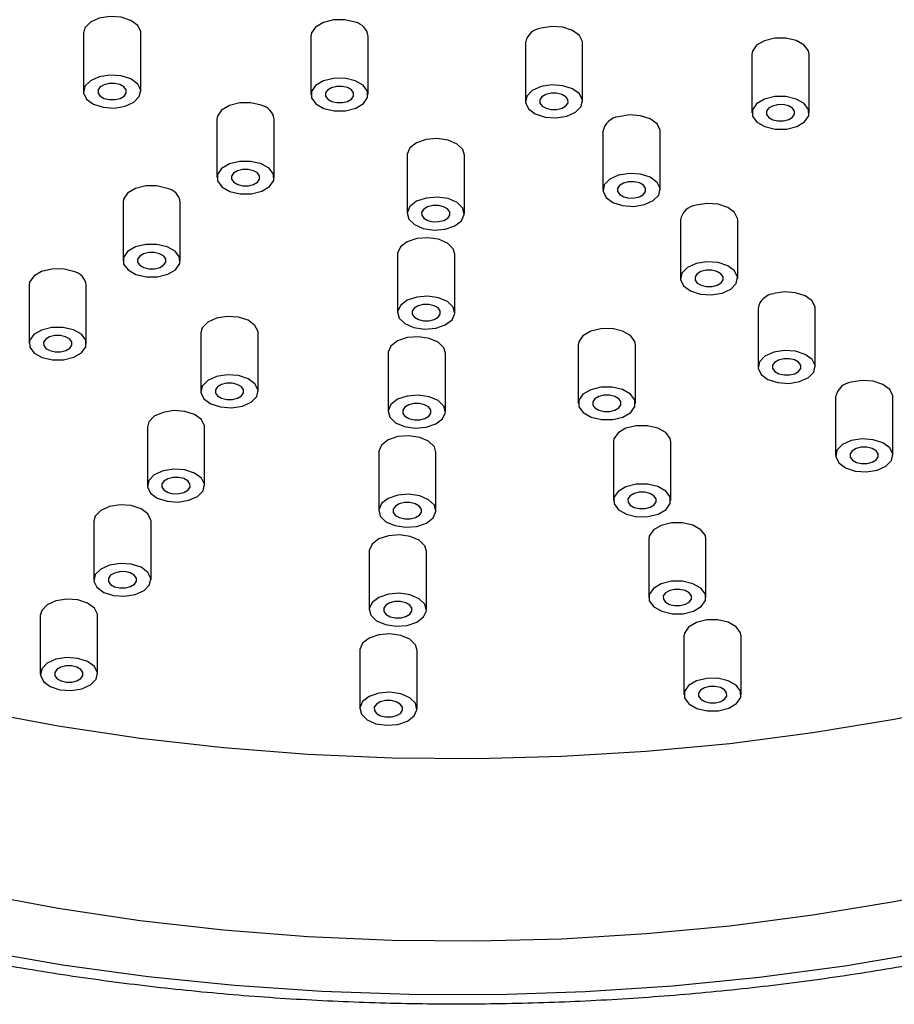
# Model space of a CAD drawing. Units: millimetres. Extents: x 5 to 995, y 5 to 995.
# Drawn here: x 194 to 206, y 238 to 251 of the extents above; entities that cross this region are included whole.
import ezdxf

# ---------------------------------------------------------------- set-up
doc = ezdxf.new("R2010")
doc.units = ezdxf.units.MM

msp = doc.modelspace()

# ---------------------------------------------------------------- linework, layer by layer
at = {"color": 7, "linetype": 'Continuous', "lineweight": 25}
for p, q in [((195.039, 251.209), (195.039, 250.393)), ((195.839, 250.393), (195.839, 251.209)), ((198.216, 251.167), (198.216, 250.35)), ((199.016, 250.35), (199.016, 251.167)), ((201.212, 251.071), (201.212, 250.255)), ((202.012, 250.255), (202.012, 251.071)), ((204.378, 250.912), (204.378, 250.095)), ((205.178, 250.095), (205.178, 250.912)), ((196.904, 250.007), (196.904, 249.19)), ((197.704, 249.19), (197.704, 250.007)), ((202.295, 249.835), (202.295, 249.019)), ((203.095, 249.019), (203.095, 249.835)), ((199.56, 249.504), (199.56, 248.688)), ((200.36, 248.688), (200.36, 249.504)), ((195.591, 248.847), (195.591, 248.031)), ((196.391, 248.031), (196.391, 248.847)), ((203.379, 248.599), (203.379, 247.782)), ((204.179, 247.782), (204.179, 248.599)), ((199.427, 248.121), (199.427, 247.304)), ((200.227, 247.304), (200.227, 248.121)), ((194.278, 247.687), (194.278, 246.871)), ((195.078, 246.871), (195.078, 247.687)), ((204.463, 247.363), (204.463, 246.546)), ((205.263, 246.546), (205.263, 247.363)), ((196.678, 247.022), (196.678, 246.205)), ((197.478, 246.205), (197.478, 247.022)), ((199.295, 246.737), (199.295, 245.921)), ((200.095, 245.921), (200.095, 246.737)), ((201.95, 246.854), (201.95, 246.037)), ((202.75, 246.037), (202.75, 246.854)), ((205.547, 246.127), (205.547, 245.31)), ((206.347, 245.31), (206.347, 246.127)), ((195.931, 245.705), (195.931, 244.889)), ((196.731, 244.889), (196.731, 245.705)), ((202.443, 245.498), (202.443, 244.681)), ((203.243, 244.681), (203.243, 245.498)), ((199.163, 245.354), (199.163, 244.537)), ((199.963, 244.537), (199.963, 245.354)), ((195.183, 244.389), (195.183, 243.572)), ((195.983, 243.572), (195.983, 244.389)), ((202.935, 244.142), (202.935, 243.325)), ((203.735, 243.325), (203.735, 244.142)), ((199.031, 243.971), (199.031, 243.154)), ((199.831, 243.154), (199.831, 243.971)), ((194.435, 243.072), (194.435, 242.256)), ((195.235, 242.256), (195.235, 243.072)), ((203.428, 242.786), (203.428, 241.969)), ((204.228, 241.969), (204.228, 242.786)), ((198.899, 242.587), (198.899, 241.771)), ((199.699, 241.771), (199.699, 242.587))]:
    msp.add_line(p, q, dxfattribs=at)
at = {"color": 7, "linetype": 'Continuous', "lineweight": 25, "flags": 128}
for points in [[(195.796, 251.313), (195.7, 251.384), (195.564, 251.429), (195.409, 251.439), (195.258, 251.415), (195.136, 251.36), (195.059, 251.281), (195.039, 251.209)], [(195.839, 251.209), (195.838, 251.227), (195.796, 251.313)], [(198.835, 251.36), (198.69, 251.394), (198.534, 251.393), (198.391, 251.357), (198.281, 251.293), (198.223, 251.21), (198.216, 251.167)], [(202.012, 251.071), (202.011, 251.089), (201.969, 251.176), (201.872, 251.247), (201.736, 251.291), (201.581, 251.302), (201.431, 251.277)], [(205.178, 250.912), (205.169, 250.959), (205.108, 251.042), (204.997, 251.105), (204.852, 251.139), (204.696, 251.138), (204.552, 251.102), (204.443, 251.038)], [(204.443, 251.038), (204.385, 250.954), (204.378, 250.912)], [(195.082, 250.288), (195.178, 250.217), (195.314, 250.173), (195.469, 250.162), (195.62, 250.187), (195.742, 250.242), (195.819, 250.321), (195.838, 250.41), (195.796, 250.497), (195.7, 250.568), (195.564, 250.612), (195.409, 250.623), (195.258, 250.599), (195.136, 250.543), (195.059, 250.465), (195.04, 250.375), (195.082, 250.288)], [(195.33, 250.296), (195.402, 250.279), (195.48, 250.28), (195.552, 250.297), (195.606, 250.329), (195.636, 250.371), (195.635, 250.416), (195.604, 250.458), (195.548, 250.489), (195.476, 250.506), (195.398, 250.506), (195.326, 250.488), (195.272, 250.456), (195.242, 250.414), (195.243, 250.369), (195.274, 250.327), (195.33, 250.296)], [(198.398, 250.157), (198.542, 250.123), (198.698, 250.124), (198.842, 250.16), (198.951, 250.224), (199.009, 250.308), (199.008, 250.398), (198.947, 250.481), (198.835, 250.544), (198.69, 250.577), (198.534, 250.576), (198.391, 250.541), (198.281, 250.477), (198.223, 250.393), (198.225, 250.303), (198.286, 250.22), (198.398, 250.157)], [(198.507, 250.254), (198.579, 250.237), (198.657, 250.237), (198.729, 250.255), (198.784, 250.287), (198.813, 250.329), (198.812, 250.374), (198.781, 250.415), (198.726, 250.447), (198.653, 250.464), (198.575, 250.463), (198.503, 250.446), (198.449, 250.413), (198.42, 250.372), (198.421, 250.327), (198.451, 250.285), (198.507, 250.254)], [(201.792, 250.049), (201.915, 250.104), (201.992, 250.183), (202.011, 250.272), (201.969, 250.359), (201.872, 250.43), (201.736, 250.474), (201.581, 250.485), (201.431, 250.461), (201.308, 250.405), (201.232, 250.327), (201.213, 250.237), (201.255, 250.151), (201.351, 250.08), (201.487, 250.035), (201.642, 250.025), (201.792, 250.049)], [(201.502, 250.158), (201.575, 250.141), (201.653, 250.142), (201.725, 250.16), (201.779, 250.192), (201.808, 250.234), (201.807, 250.279), (201.777, 250.32), (201.721, 250.352), (201.649, 250.368), (201.571, 250.368), (201.499, 250.35), (201.444, 250.318), (201.415, 250.276), (201.416, 250.231), (201.447, 250.19), (201.502, 250.158)], [(205.113, 249.969), (205.171, 250.052), (205.169, 250.143), (205.108, 250.225), (204.997, 250.288), (204.852, 250.322), (204.696, 250.321), (204.552, 250.286), (204.443, 250.221), (204.385, 250.138), (204.386, 250.048), (204.448, 249.965), (204.559, 249.902), (204.704, 249.868), (204.86, 249.869), (205.004, 249.904), (205.113, 249.969)], [(197.522, 250.2), (197.378, 250.234), (197.222, 250.233), (197.078, 250.198), (196.969, 250.133), (196.911, 250.05), (196.904, 250.007)], [(204.668, 249.998), (204.741, 249.982), (204.819, 249.982), (204.891, 250), (204.945, 250.032), (204.974, 250.074), (204.974, 250.119), (204.943, 250.16), (204.887, 250.192), (204.815, 250.209), (204.737, 250.208), (204.665, 250.19), (204.61, 250.158), (204.581, 250.116), (204.582, 250.071), (204.613, 250.03), (204.668, 249.998)], [(203.095, 249.835), (203.094, 249.853), (203.052, 249.939), (202.956, 250.01), (202.82, 250.055), (202.665, 250.065), (202.515, 250.041)], [(199.982, 249.735), (199.827, 249.722), (199.693, 249.676), (199.599, 249.604), (199.56, 249.517), (199.56, 249.504)], [(200.36, 249.504), (200.337, 249.581), (200.258, 249.658), (200.133, 249.712), (199.982, 249.735)], [(197.085, 248.997), (197.23, 248.963), (197.386, 248.964), (197.529, 249), (197.639, 249.064), (197.697, 249.148), (197.695, 249.238), (197.634, 249.321), (197.522, 249.384), (197.378, 249.417), (197.222, 249.416), (197.078, 249.381), (196.969, 249.317), (196.911, 249.233), (196.912, 249.143), (196.973, 249.06), (197.085, 248.997)], [(197.194, 249.094), (197.267, 249.077), (197.345, 249.077), (197.416, 249.095), (197.471, 249.127), (197.5, 249.169), (197.499, 249.214), (197.469, 249.256), (197.413, 249.287), (197.341, 249.304), (197.263, 249.303), (197.191, 249.286), (197.136, 249.254), (197.107, 249.212), (197.108, 249.167), (197.139, 249.125), (197.194, 249.094)], [(202.876, 248.813), (202.999, 248.868), (203.076, 248.947), (203.094, 249.036), (203.052, 249.123), (202.956, 249.194), (202.82, 249.238), (202.665, 249.249), (202.515, 249.225), (202.392, 249.169), (202.315, 249.091), (202.297, 249.001), (202.339, 248.914), (202.435, 248.844), (202.571, 248.799), (202.726, 248.788), (202.876, 248.813)], [(196.21, 249.04), (196.065, 249.074), (195.909, 249.073), (195.765, 249.038), (195.656, 248.973), (195.598, 248.89), (195.591, 248.847)], [(202.586, 248.922), (202.658, 248.905), (202.736, 248.906), (202.808, 248.923), (202.863, 248.956), (202.892, 248.997), (202.891, 249.042), (202.861, 249.084), (202.805, 249.115), (202.732, 249.132), (202.654, 249.132), (202.583, 249.114), (202.528, 249.082), (202.499, 249.04), (202.5, 248.995), (202.53, 248.954), (202.586, 248.922)], [(199.938, 248.457), (200.092, 248.47), (200.227, 248.516), (200.32, 248.588), (200.359, 248.675), (200.337, 248.764), (200.258, 248.842), (200.133, 248.896), (199.982, 248.918), (199.827, 248.905), (199.693, 248.86), (199.599, 248.788), (199.56, 248.7), (199.582, 248.611), (199.662, 248.533), (199.786, 248.479), (199.938, 248.457)], [(199.85, 248.591), (199.923, 248.574), (200.001, 248.575), (200.073, 248.592), (200.127, 248.624), (200.156, 248.666), (200.155, 248.711), (200.125, 248.753), (200.069, 248.784), (199.997, 248.801), (199.919, 248.801), (199.847, 248.783), (199.792, 248.751), (199.763, 248.709), (199.764, 248.664), (199.795, 248.622), (199.85, 248.591)], [(204.179, 248.599), (204.178, 248.617), (204.136, 248.703), (204.04, 248.774), (203.904, 248.818), (203.749, 248.829), (203.599, 248.805)], [(195.772, 247.837), (195.917, 247.804), (196.073, 247.805), (196.217, 247.84), (196.326, 247.904), (196.384, 247.988), (196.382, 248.078), (196.321, 248.161), (196.21, 248.224), (196.065, 248.257), (195.909, 248.257), (195.765, 248.221), (195.656, 248.157), (195.598, 248.073), (195.599, 247.983), (195.661, 247.9), (195.772, 247.837)], [(199.85, 248.351), (199.695, 248.339), (199.561, 248.293), (199.467, 248.221), (199.428, 248.133), (199.427, 248.121)], [(200.227, 248.121), (200.205, 248.197), (200.125, 248.275), (200.001, 248.329), (199.85, 248.351)], [(195.882, 247.934), (195.954, 247.917), (196.032, 247.918), (196.104, 247.935), (196.158, 247.967), (196.188, 248.009), (196.187, 248.054), (196.156, 248.096), (196.1, 248.127), (196.028, 248.144), (195.95, 248.144), (195.878, 248.126), (195.824, 248.094), (195.794, 248.052), (195.795, 248.007), (195.826, 247.965), (195.882, 247.934)], [(203.96, 247.576), (204.083, 247.632), (204.159, 247.711), (204.178, 247.8), (204.136, 247.887), (204.04, 247.958), (203.904, 248.002), (203.749, 248.013), (203.599, 247.989), (203.476, 247.933), (203.399, 247.854), (203.38, 247.765), (203.422, 247.678), (203.519, 247.607), (203.654, 247.563), (203.809, 247.552), (203.96, 247.576)], [(194.897, 247.88), (194.752, 247.914), (194.596, 247.913), (194.453, 247.878), (194.343, 247.813), (194.285, 247.73), (194.278, 247.687)], [(203.67, 247.686), (203.742, 247.669), (203.82, 247.669), (203.892, 247.687), (203.947, 247.719), (203.976, 247.761), (203.975, 247.806), (203.944, 247.848), (203.889, 247.879), (203.816, 247.896), (203.738, 247.895), (203.666, 247.878), (203.612, 247.846), (203.583, 247.804), (203.583, 247.759), (203.614, 247.717), (203.67, 247.686)], [(205.263, 247.363), (205.262, 247.38), (205.22, 247.467), (205.123, 247.538), (204.987, 247.582), (204.833, 247.593), (204.682, 247.569)], [(199.805, 247.074), (199.96, 247.086), (200.094, 247.132), (200.188, 247.204), (200.227, 247.291), (200.205, 247.381), (200.125, 247.458), (200.001, 247.512), (199.85, 247.535), (199.695, 247.522), (199.561, 247.476), (199.467, 247.404), (199.428, 247.317), (199.45, 247.228), (199.529, 247.15), (199.654, 247.096), (199.805, 247.074)], [(199.718, 247.207), (199.791, 247.191), (199.869, 247.191), (199.94, 247.209), (199.995, 247.241), (200.024, 247.283), (200.023, 247.328), (199.993, 247.369), (199.937, 247.401), (199.864, 247.418), (199.786, 247.417), (199.715, 247.399), (199.66, 247.367), (199.631, 247.325), (199.632, 247.28), (199.662, 247.239), (199.718, 247.207)], [(197.203, 247.241), (197.048, 247.252), (196.898, 247.228), (196.775, 247.172), (196.698, 247.094), (196.678, 247.022)], [(197.478, 247.022), (197.477, 247.039), (197.435, 247.126), (197.339, 247.197), (197.203, 247.241)], [(194.46, 246.677), (194.604, 246.644), (194.76, 246.645), (194.904, 246.68), (195.013, 246.744), (195.071, 246.828), (195.07, 246.918), (195.009, 247.001), (194.897, 247.064), (194.752, 247.098), (194.596, 247.097), (194.453, 247.061), (194.343, 246.997), (194.285, 246.913), (194.287, 246.823), (194.348, 246.74), (194.46, 246.677)], [(202.268, 247.08), (202.125, 247.044), (202.016, 246.98), (201.957, 246.896), (201.95, 246.854)], [(202.75, 246.854), (202.742, 246.901), (202.681, 246.984), (202.569, 247.047), (202.424, 247.081), (202.268, 247.08)], [(194.569, 246.774), (194.641, 246.757), (194.719, 246.758), (194.791, 246.775), (194.846, 246.807), (194.875, 246.849), (194.874, 246.894), (194.843, 246.936), (194.788, 246.967), (194.715, 246.984), (194.637, 246.984), (194.565, 246.966), (194.511, 246.934), (194.482, 246.892), (194.483, 246.847), (194.513, 246.805), (194.569, 246.774)], [(199.717, 246.968), (199.563, 246.955), (199.428, 246.909), (199.335, 246.837), (199.296, 246.75), (199.295, 246.737)], [(200.095, 246.737), (200.073, 246.814), (199.993, 246.891), (199.868, 246.945), (199.717, 246.968)], [(205.043, 246.34), (205.166, 246.396), (205.243, 246.474), (205.262, 246.564), (205.22, 246.651), (205.123, 246.721), (204.987, 246.766), (204.833, 246.777), (204.682, 246.752), (204.559, 246.697), (204.483, 246.618), (204.464, 246.529), (204.506, 246.442), (204.602, 246.371), (204.738, 246.327), (204.893, 246.316), (205.043, 246.34)], [(204.753, 246.45), (204.826, 246.433), (204.904, 246.433), (204.976, 246.451), (205.03, 246.483), (205.059, 246.525), (205.059, 246.57), (205.028, 246.611), (204.972, 246.643), (204.9, 246.66), (204.822, 246.659), (204.75, 246.642), (204.695, 246.609), (204.666, 246.568), (204.667, 246.523), (204.698, 246.481), (204.753, 246.45)], [(196.954, 245.986), (197.109, 245.975), (197.259, 245.999), (197.382, 246.055), (197.459, 246.133), (197.477, 246.223), (197.435, 246.309), (197.339, 246.38), (197.203, 246.424), (197.048, 246.435), (196.898, 246.411), (196.775, 246.355), (196.698, 246.277), (196.68, 246.188), (196.722, 246.101), (196.818, 246.03), (196.954, 245.986)], [(196.969, 246.108), (197.042, 246.092), (197.12, 246.092), (197.191, 246.11), (197.246, 246.142), (197.275, 246.184), (197.274, 246.229), (197.244, 246.27), (197.188, 246.302), (197.115, 246.319), (197.037, 246.318), (196.966, 246.3), (196.911, 246.268), (196.882, 246.226), (196.883, 246.181), (196.913, 246.14), (196.969, 246.108)], [(206.347, 246.127), (206.345, 246.144), (206.303, 246.231), (206.207, 246.302), (206.071, 246.346), (205.916, 246.357), (205.766, 246.333)], [(202.432, 245.811), (202.576, 245.846), (202.685, 245.911), (202.743, 245.994), (202.742, 246.085), (202.681, 246.167), (202.569, 246.23), (202.424, 246.264), (202.268, 246.263), (202.125, 246.228), (202.016, 246.163), (201.957, 246.08), (201.959, 245.99), (202.02, 245.907), (202.132, 245.844), (202.276, 245.81), (202.432, 245.811)], [(199.673, 245.69), (199.828, 245.703), (199.962, 245.749), (200.056, 245.821), (200.095, 245.908), (200.073, 245.997), (199.993, 246.075), (199.868, 246.129), (199.717, 246.151), (199.563, 246.139), (199.428, 246.093), (199.335, 246.021), (199.296, 245.933), (199.318, 245.844), (199.397, 245.767), (199.522, 245.713), (199.673, 245.69)], [(202.241, 245.94), (202.313, 245.924), (202.391, 245.924), (202.463, 245.942), (202.518, 245.974), (202.547, 246.016), (202.546, 246.061), (202.516, 246.102), (202.46, 246.134), (202.387, 246.151), (202.309, 246.15), (202.238, 246.132), (202.183, 246.1), (202.154, 246.058), (202.155, 246.013), (202.185, 245.972), (202.241, 245.94)], [(196.455, 245.925), (196.3, 245.935), (196.15, 245.911), (196.027, 245.856), (195.95, 245.777), (195.931, 245.705)], [(196.731, 245.705), (196.729, 245.723), (196.687, 245.809), (196.591, 245.88), (196.455, 245.925)], [(199.586, 245.824), (199.658, 245.807), (199.736, 245.808), (199.808, 245.825), (199.863, 245.858), (199.892, 245.899), (199.891, 245.944), (199.86, 245.986), (199.805, 246.017), (199.732, 246.034), (199.654, 246.034), (199.582, 246.016), (199.528, 245.984), (199.499, 245.942), (199.5, 245.897), (199.53, 245.856), (199.586, 245.824)], [(202.761, 245.724), (202.617, 245.688), (202.508, 245.624), (202.45, 245.54), (202.443, 245.498)], [(203.243, 245.498), (203.234, 245.545), (203.173, 245.628), (203.062, 245.691), (202.917, 245.725), (202.761, 245.724)], [(199.585, 245.584), (199.431, 245.572), (199.296, 245.526), (199.203, 245.454), (199.164, 245.367), (199.163, 245.354)], [(199.963, 245.354), (199.941, 245.43), (199.861, 245.508), (199.736, 245.562), (199.585, 245.584)], [(206.127, 245.104), (206.25, 245.16), (206.327, 245.238), (206.345, 245.328), (206.303, 245.414), (206.207, 245.485), (206.071, 245.529), (205.916, 245.54), (205.766, 245.516), (205.643, 245.461), (205.566, 245.382), (205.548, 245.293), (205.59, 245.206), (205.686, 245.135), (205.822, 245.091), (205.977, 245.08), (206.127, 245.104)], [(205.837, 245.213), (205.91, 245.197), (205.988, 245.197), (206.059, 245.215), (206.114, 245.247), (206.143, 245.289), (206.142, 245.334), (206.112, 245.375), (206.056, 245.407), (205.983, 245.424), (205.905, 245.423), (205.834, 245.405), (205.779, 245.373), (205.75, 245.331), (205.751, 245.286), (205.781, 245.245), (205.837, 245.213)], [(196.206, 244.669), (196.361, 244.658), (196.511, 244.683), (196.634, 244.738), (196.711, 244.817), (196.729, 244.906), (196.687, 244.993), (196.591, 245.064), (196.455, 245.108), (196.3, 245.119), (196.15, 245.095), (196.027, 245.039), (195.95, 244.961), (195.932, 244.871), (195.974, 244.784), (196.07, 244.713), (196.206, 244.669)], [(196.221, 244.792), (196.294, 244.775), (196.372, 244.776), (196.443, 244.793), (196.498, 244.825), (196.527, 244.867), (196.526, 244.912), (196.496, 244.954), (196.44, 244.985), (196.368, 245.002), (196.29, 245.002), (196.218, 244.984), (196.163, 244.952), (196.134, 244.91), (196.135, 244.865), (196.165, 244.823), (196.221, 244.792)], [(202.925, 244.455), (203.069, 244.49), (203.178, 244.555), (203.236, 244.638), (203.234, 244.729), (203.173, 244.811), (203.062, 244.874), (202.917, 244.908), (202.761, 244.907), (202.617, 244.872), (202.508, 244.807), (202.45, 244.724), (202.451, 244.634), (202.513, 244.551), (202.624, 244.488), (202.769, 244.454), (202.925, 244.455)], [(199.541, 244.307), (199.696, 244.319), (199.83, 244.365), (199.924, 244.437), (199.962, 244.525), (199.941, 244.614), (199.861, 244.691), (199.736, 244.746), (199.585, 244.768), (199.431, 244.755), (199.296, 244.709), (199.203, 244.637), (199.164, 244.55), (199.186, 244.461), (199.265, 244.383), (199.39, 244.329), (199.541, 244.307)], [(202.734, 244.584), (202.806, 244.568), (202.884, 244.568), (202.956, 244.586), (203.01, 244.618), (203.039, 244.66), (203.039, 244.705), (203.008, 244.746), (202.952, 244.778), (202.88, 244.795), (202.802, 244.794), (202.73, 244.776), (202.675, 244.744), (202.646, 244.702), (202.647, 244.657), (202.678, 244.616), (202.734, 244.584)], [(195.707, 244.608), (195.552, 244.619), (195.402, 244.595), (195.279, 244.539), (195.203, 244.461), (195.183, 244.389)], [(195.983, 244.389), (195.982, 244.406), (195.94, 244.493), (195.843, 244.564), (195.707, 244.608)], [(199.454, 244.441), (199.526, 244.424), (199.604, 244.424), (199.676, 244.442), (199.731, 244.474), (199.76, 244.516), (199.759, 244.561), (199.728, 244.603), (199.672, 244.634), (199.6, 244.651), (199.522, 244.65), (199.45, 244.633), (199.396, 244.601), (199.367, 244.559), (199.367, 244.514), (199.398, 244.472), (199.454, 244.441)], [(203.253, 244.368), (203.11, 244.332), (203.001, 244.268), (202.942, 244.184), (202.935, 244.142)], [(203.735, 244.142), (203.727, 244.189), (203.666, 244.272), (203.554, 244.335), (203.409, 244.369), (203.253, 244.368)], [(199.453, 244.201), (199.298, 244.188), (199.164, 244.143), (199.07, 244.071), (199.031, 243.983), (199.031, 243.971)], [(199.831, 243.971), (199.808, 244.047), (199.729, 244.125), (199.604, 244.179), (199.453, 244.201)], [(195.458, 243.353), (195.613, 243.342), (195.763, 243.366), (195.886, 243.422), (195.963, 243.5), (195.982, 243.59), (195.94, 243.676), (195.843, 243.747), (195.707, 243.791), (195.552, 243.802), (195.402, 243.778), (195.279, 243.722), (195.203, 243.644), (195.184, 243.555), (195.226, 243.468), (195.322, 243.397), (195.458, 243.353)], [(195.473, 243.475), (195.546, 243.459), (195.624, 243.459), (195.695, 243.477), (195.75, 243.509), (195.779, 243.551), (195.778, 243.596), (195.748, 243.637), (195.692, 243.669), (195.62, 243.686), (195.542, 243.685), (195.47, 243.667), (195.415, 243.635), (195.386, 243.593), (195.387, 243.548), (195.418, 243.507), (195.473, 243.475)], [(203.418, 243.099), (203.561, 243.134), (203.67, 243.199), (203.729, 243.282), (203.727, 243.373), (203.666, 243.455), (203.554, 243.518), (203.409, 243.552), (203.253, 243.551), (203.11, 243.516), (203.001, 243.451), (202.942, 243.368), (202.944, 243.278), (203.005, 243.195), (203.117, 243.132), (203.261, 243.098), (203.418, 243.099)], [(203.226, 243.228), (203.298, 243.212), (203.376, 243.212), (203.448, 243.23), (203.503, 243.262), (203.532, 243.304), (203.531, 243.349), (203.501, 243.39), (203.445, 243.422), (203.372, 243.439), (203.294, 243.438), (203.223, 243.42), (203.168, 243.388), (203.139, 243.346), (203.14, 243.301), (203.17, 243.26), (203.226, 243.228)], [(194.959, 243.292), (194.804, 243.302), (194.654, 243.278), (194.531, 243.223), (194.455, 243.144), (194.435, 243.072)], [(199.409, 242.923), (199.563, 242.936), (199.698, 242.982), (199.791, 243.054), (199.83, 243.141), (199.808, 243.23), (199.729, 243.308), (199.604, 243.362), (199.453, 243.385), (199.298, 243.372), (199.164, 243.326), (199.07, 243.254), (199.031, 243.167), (199.053, 243.078), (199.133, 243), (199.258, 242.946), (199.409, 242.923)], [(195.235, 243.072), (195.234, 243.09), (195.192, 243.176), (195.095, 243.247), (194.959, 243.292)], [(199.322, 243.057), (199.394, 243.041), (199.472, 243.041), (199.544, 243.059), (199.598, 243.091), (199.627, 243.133), (199.627, 243.178), (199.596, 243.219), (199.54, 243.251), (199.468, 243.267), (199.39, 243.267), (199.318, 243.249), (199.263, 243.217), (199.234, 243.175), (199.235, 243.13), (199.266, 243.089), (199.322, 243.057)], [(203.746, 243.012), (203.602, 242.976), (203.493, 242.912), (203.435, 242.828), (203.428, 242.786)], [(204.228, 242.786), (204.219, 242.833), (204.158, 242.916), (204.047, 242.979), (203.902, 243.013), (203.746, 243.012)], [(199.321, 242.818), (199.166, 242.805), (199.032, 242.759), (198.938, 242.687), (198.899, 242.6), (198.899, 242.587)], [(199.699, 242.587), (199.676, 242.664), (199.597, 242.741), (199.472, 242.795), (199.321, 242.818)], [(194.71, 242.036), (194.865, 242.025), (195.015, 242.05), (195.138, 242.105), (195.215, 242.184), (195.234, 242.273), (195.192, 242.36), (195.095, 242.431), (194.959, 242.475), (194.804, 242.486), (194.654, 242.462), (194.531, 242.406), (194.455, 242.328), (194.436, 242.238), (194.478, 242.151), (194.574, 242.08), (194.71, 242.036)], [(194.725, 242.159), (194.798, 242.142), (194.876, 242.143), (194.948, 242.16), (195.002, 242.192), (195.031, 242.234), (195.03, 242.279), (195, 242.321), (194.944, 242.352), (194.872, 242.369), (194.794, 242.369), (194.722, 242.351), (194.667, 242.319), (194.638, 242.277), (194.639, 242.232), (194.67, 242.19), (194.725, 242.159)], [(203.91, 241.743), (204.054, 241.778), (204.163, 241.843), (204.221, 241.926), (204.219, 242.017), (204.158, 242.099), (204.047, 242.162), (203.902, 242.196), (203.746, 242.195), (203.602, 242.16), (203.493, 242.095), (203.435, 242.012), (203.436, 241.922), (203.498, 241.839), (203.609, 241.776), (203.754, 241.742), (203.91, 241.743)], [(203.719, 241.872), (203.791, 241.856), (203.869, 241.856), (203.941, 241.874), (203.995, 241.906), (204.025, 241.948), (204.024, 241.993), (203.993, 242.034), (203.937, 242.066), (203.865, 242.083), (203.787, 242.082), (203.715, 242.064), (203.661, 242.032), (203.631, 241.99), (203.632, 241.945), (203.663, 241.904), (203.719, 241.872)], [(199.277, 241.54), (199.431, 241.553), (199.566, 241.599), (199.659, 241.671), (199.698, 241.758), (199.676, 241.847), (199.597, 241.925), (199.472, 241.979), (199.321, 242.001), (199.166, 241.988), (199.032, 241.943), (198.938, 241.871), (198.899, 241.783), (198.921, 241.694), (199.001, 241.617), (199.125, 241.562), (199.277, 241.54)], [(207.484, 241.851), (206.366, 241.623), (205.227, 241.433), (204.071, 241.283), (202.901, 241.172), (201.722, 241.102), (200.538, 241.072), (199.353, 241.083), (198.171, 241.134), (196.996, 241.225), (195.833, 241.357), (194.685, 241.528), (193.557, 241.738)], [(199.189, 241.674), (199.262, 241.657), (199.34, 241.658), (199.412, 241.675), (199.466, 241.707), (199.495, 241.749), (199.494, 241.794), (199.464, 241.836), (199.408, 241.867), (199.336, 241.884), (199.258, 241.884), (199.186, 241.866), (199.131, 241.834), (199.102, 241.792), (199.103, 241.747), (199.134, 241.705), (199.189, 241.674)], [(207.484, 239.303), (206.366, 239.075), (205.227, 238.886), (204.071, 238.735), (202.901, 238.625), (201.722, 238.554), (200.538, 238.524), (199.353, 238.535), (198.171, 238.586), (196.996, 238.678), (195.833, 238.809), (194.685, 238.98), (193.557, 239.19)], [(206.852, 238.377), (205.674, 238.177), (204.478, 238.017), (203.268, 237.896), (202.048, 237.816), (200.823, 237.777), (199.595, 237.779), (198.37, 237.821), (197.15, 237.904), (195.942, 238.028), (194.747, 238.191), (193.571, 238.394)]]:
    msp.add_lwpolyline(points, dxfattribs=at)
at = {"color": 7, "linetype": 'Continuous', "lineweight": 25}
for centre, radius, start, end in [((198.791, 251.137), 0.227, 7.4816, 78.8198), ((201.461, 251.026), 0.253, 96.7552, 169.6498), ((197.478, 249.977), 0.227, 7.4816, 78.8198), ((202.545, 249.79), 0.253, 96.7552, 169.6498), ((196.166, 248.817), 0.227, 7.4816, 78.8198), ((203.628, 248.554), 0.253, 96.7552, 169.6498), ((194.853, 247.658), 0.227, 7.4816, 78.8198), ((204.712, 247.317), 0.253, 96.7552, 169.6498), ((205.796, 246.081), 0.253, 96.7552, 169.6498)]:
    msp.add_arc(centre, radius, start, end, dxfattribs=at)
msp.add_open_spline([(212.154, 261.59), (211.978, 261.655), (211.47, 261.843), (210.603, 262.13), (209.546, 262.439), (208.462, 262.714), (207.356, 262.955), (206.229, 263.16), (205.086, 263.329), (203.929, 263.463), (202.761, 263.559), (201.587, 263.62), (200.409, 263.643), (199.23, 263.629), (198.054, 263.578), (196.885, 263.491), (195.725, 263.367), (194.578, 263.207), (193.447, 263.011), (192.335, 262.779), (191.245, 262.513), (190.181, 262.213), (189.146, 261.88), (188.142, 261.514), (187.172, 261.116), (186.239, 260.688), (185.346, 260.23), (184.495, 259.744), (183.689, 259.23), (182.931, 258.691), (182.222, 258.127), (181.566, 257.54), (180.964, 256.931), (180.418, 256.304), (179.93, 255.658), (179.502, 254.998), (179.136, 254.324), (178.831, 253.64), (178.59, 252.948), (178.413, 252.249), (178.299, 251.548), (178.249, 250.844), (178.263, 250.141), (178.339, 249.441), (178.478, 248.745), (178.68, 248.054), (178.944, 247.371), (179.269, 246.698), (179.655, 246.035), (180.101, 245.386), (180.606, 244.752), (181.168, 244.135), (181.786, 243.537), (182.458, 242.96), (183.182, 242.405), (183.955, 241.876), (184.775, 241.372), (185.64, 240.895), (186.546, 240.447), (187.491, 240.029), (188.473, 239.642), (189.488, 239.287), (190.534, 238.964), (191.607, 238.675), (192.704, 238.421), (193.823, 238.201), (194.96, 238.017), (196.112, 237.869), (197.275, 237.757), (198.447, 237.682), (199.624, 237.644), (200.803, 237.642), (201.981, 237.678), (203.153, 237.75), (204.317, 237.859), (205.47, 238.005), (206.608, 238.186), (207.728, 238.403), (208.827, 238.655), (209.902, 238.942), (210.949, 239.262), (211.967, 239.614), (212.951, 239.999), (213.899, 240.415), (214.809, 240.861), (215.677, 241.336), (216.502, 241.838), (217.28, 242.367), (218.009, 242.922), (218.687, 243.499), (219.312, 244.099), (219.881, 244.719), (220.392, 245.357), (220.845, 246.012), (221.236, 246.681), (221.566, 247.361), (221.833, 248.05), (222.036, 248.746), (222.176, 249.447), (222.252, 250.15), (222.265, 250.853), (222.214, 251.555), (222.1, 252.253), (221.924, 252.946), (221.686, 253.632), (221.386, 254.31), (221.024, 254.977), (220.603, 255.632), (220.122, 256.273), (219.582, 256.897), (218.987, 257.503), (218.337, 258.089), (217.634, 258.653), (216.881, 259.192), (216.079, 259.707), (215.233, 260.195), (214.343, 260.655), (213.413, 261.085), (212.676, 261.391), (212.25, 261.553), (212.154, 261.59)], degree=3, knots=[0, 0, 0, 0, 0.004544, 0.013156, 0.021765, 0.03037, 0.038973, 0.047572, 0.05617, 0.064765, 0.073359, 0.081952, 0.090544, 0.099136, 0.107728, 0.116321, 0.124915, 0.133511, 0.142109, 0.150709, 0.159313, 0.167919, 0.17653, 0.185144, 0.193763, 0.202386, 0.211013, 0.219645, 0.228279, 0.236915, 0.245549, 0.25418, 0.262802, 0.271411, 0.280001, 0.288567, 0.297101, 0.3056, 0.31406, 0.322483, 0.330872, 0.339234, 0.347582, 0.355925, 0.364273, 0.372639, 0.381031, 0.389457, 0.397919, 0.406417, 0.414948, 0.423508, 0.43209, 0.440689, 0.449301, 0.457919, 0.466542, 0.475166, 0.483789, 0.492409, 0.501026, 0.50964, 0.51825, 0.526857, 0.53546, 0.544061, 0.552659, 0.561255, 0.56985, 0.578443, 0.587035, 0.595627, 0.60422, 0.612812, 0.621406, 0.630001, 0.638598, 0.647197, 0.655799, 0.664404, 0.673013, 0.681626, 0.690243, 0.698864, 0.70749, 0.71612, 0.724753, 0.733388, 0.742024, 0.750656, 0.759282, 0.767897, 0.776496, 0.785072, 0.79362, 0.802134, 0.81061, 0.819048, 0.827449, 0.835822, 0.844174, 0.852518, 0.860863, 0.86922, 0.8776, 0.886012, 0.894459, 0.902942, 0.91146, 0.920009, 0.928583, 0.937176, 0.945783, 0.954399, 0.963021, 0.971644, 0.980268, 0.988889, 0.997507, 1, 1, 1, 1], dxfattribs=at)

doc.saveas('drawing.dxf')
